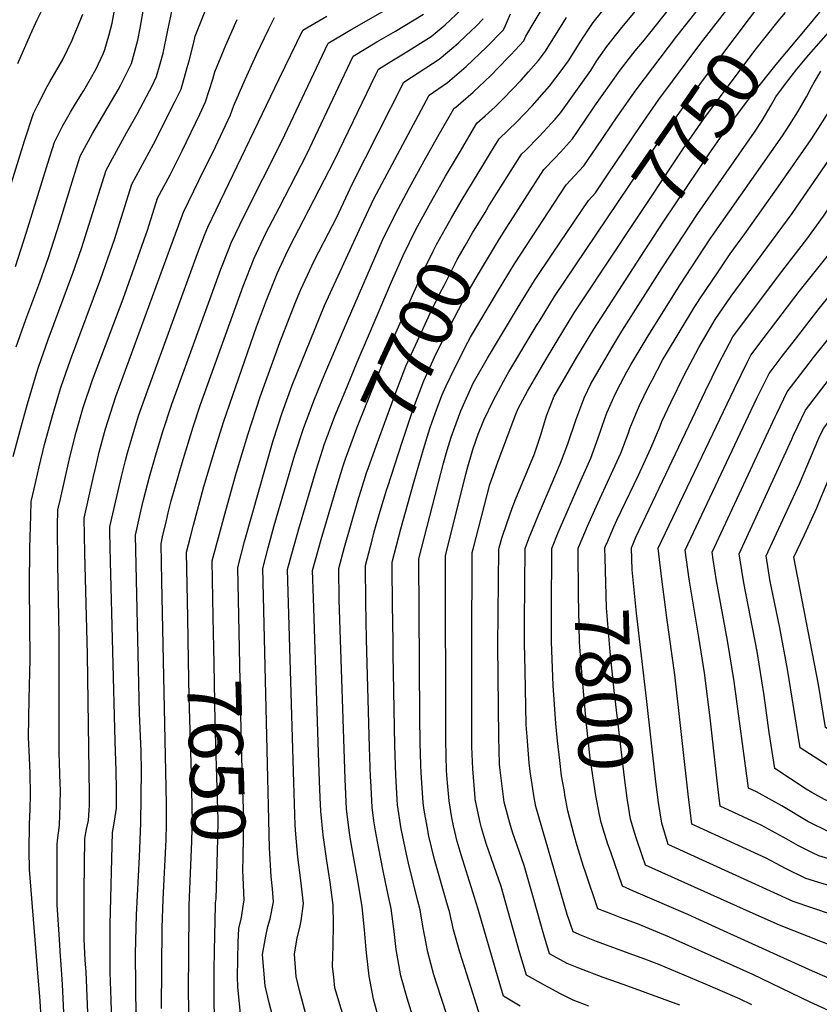
# Model space of a CAD drawing. Units: inches. Extents: x 2593660 to 2599307, y 1539659 to 1545028.
# Drawn here: x 2594557 to 2594983, y 1543290 to 1543815 of the extents above; entities that cross this region are included whole.
import ezdxf
from ezdxf.enums import TextEntityAlignment as Align

# ---------------------------------------------------------------- set-up
doc = ezdxf.new("R2010")
doc.units = ezdxf.units.IN
doc.header["$MEASUREMENT"] = 0
doc.layers.add('tile_2469_31_contour_10ft', color=232, linetype='Continuous')
doc.styles.add('Arial', font='arial.ttf')

msp = doc.modelspace()

# ---------------------------------------------------------------- linework, layer by layer
at = {"layer": 'tile_2469_31_contour_10ft'}
for points, elevation in [([(2594976.53, 1543810.54), (2594983.35, 1543818.63), (2594982.44, 1543833.36), (2594982.07, 1543841.01), (2594981.78, 1543848.74), (2594982.33, 1543879.49), (2594985.45, 1543885.01), (2594995.59, 1543902.18), (2595000, 1543907.55)], 7760), ([(2594789, 1543271.32), (2594781.49, 1543294.59), (2594777.76, 1543306.21), (2594774.42, 1543318.18), (2594771.78, 1543332.03), (2594770.45, 1543340.7), (2594769.14, 1543345.48), (2594764.28, 1543365.6), (2594763.11, 1543370.47), (2594760.36, 1543383.99), (2594758.34, 1543396.63), (2594758.14, 1543399.61), (2594757.43, 1543412.56), (2594756.98, 1543428.26), (2594756.05, 1543476.77), (2594755.95, 1543483.59), (2594755.72, 1543503.31), (2594755.51, 1543523.02), (2594755.48, 1543525.88), (2594760.14, 1543543.65), (2594762.55, 1543552.55), (2594767.18, 1543568.98), (2594772.25, 1543585.97), (2594775.59, 1543596.97), (2594776.73, 1543600.63), (2594779.03, 1543606.93), (2594782.02, 1543614.62), (2594784.34, 1543619.73), (2594788.74, 1543629.01), (2594795.85, 1543643.08), (2594797.24, 1543645.67), (2594811.67, 1543669.73), (2594820.72, 1543684.69), (2594848.16, 1543726.71), (2594857.59, 1543736.96), (2594864.09, 1543746.47), (2594875.69, 1543763.59), (2594885.43, 1543777.36), (2594907.1, 1543805.92), (2594929.11, 1543833.82)], 7720), ([(2594555.2, 1543640.45), (2594560.34, 1543655.1), (2594567.76, 1543674.9), (2594572.51, 1543688.15), (2594578.4, 1543706.44), (2594585.81, 1543730.65), (2594589.37, 1543742.1), (2594592.69, 1543748.26), (2594595.9, 1543754.14), (2594609.57, 1543777.3), (2594611.03, 1543779.96), (2594613.52, 1543784.92), (2594616.61, 1543791.44), (2594617.18, 1543793.37), (2594620, 1543803.82), (2594621.23, 1543810.16), (2594624.47, 1543828.38)], 7560), ([(2594802.56, 1543283.49), (2594795.23, 1543306.58), (2594791.54, 1543318.24), (2594788.17, 1543330.18), (2594786.1, 1543339.84), (2594785.04, 1543343.31), (2594778.07, 1543367.55), (2594775.11, 1543380.09), (2594774.08, 1543385.12), (2594772.59, 1543393.91), (2594771.98, 1543397.75), (2594770.9, 1543413.67), (2594770.76, 1543418.03), (2594770.45, 1543429.63), (2594770.3, 1543443.31), (2594769.68, 1543527.57), (2594782.84, 1543578.57), (2594784.72, 1543585.58), (2594786.86, 1543592.42), (2594788.27, 1543596.3), (2594792.15, 1543606.41), (2594798.73, 1543621.15), (2594806.24, 1543634.55), (2594822.24, 1543661.03), (2594831.38, 1543675.91), (2594841.04, 1543690.38), (2594860.05, 1543718.51), (2594863.79, 1543722.59), (2594870.25, 1543732.18), (2594887.87, 1543758.37), (2594897.55, 1543772.16), (2594919.86, 1543802.25), (2594941.33, 1543829.81)], 7730), ([(2594553.63, 1543582.1), (2594557.51, 1543596.71), (2594561.28, 1543610.24), (2594566.09, 1543626.24), (2594567.15, 1543629.67), (2594572.23, 1543644.37), (2594585.43, 1543679.73), (2594590.05, 1543692.95), (2594603.12, 1543734.64), (2594606.48, 1543740.78), (2594614.01, 1543754.47), (2594619.62, 1543764.33), (2594626.31, 1543776.82), (2594627.49, 1543779.16), (2594629.96, 1543784.52), (2594631.88, 1543791.14), (2594633.5, 1543796.83), (2594635.77, 1543808.2), (2594638.87, 1543822.34)], 7570), ([(2594554.96, 1543683.35), (2594560.79, 1543701.62), (2594572.06, 1543738.35), (2594575.63, 1543749.55), (2594579.99, 1543758.09), (2594584.09, 1543765.38), (2594587.36, 1543770.8), (2594591.23, 1543776.97), (2594594.91, 1543783.19), (2594597.83, 1543788.54), (2594601.72, 1543796.91), (2594602.47, 1543798.76), (2594604.63, 1543806.05), (2594606.37, 1543812.86), (2594608.25, 1543823.69)], 7550), ([(2594556.07, 1543791.36), (2594562.8, 1543806.87), (2594566.35, 1543814.64), (2594572.15, 1543826.21)], 7530), ([(2594792.21, 1543718), (2594792.8, 1543719.02), (2594809.79, 1543746.95), (2594812.51, 1543751.32), (2594821.92, 1543760.29), (2594830.15, 1543768.85), (2594839.37, 1543779.23), (2594846.08, 1543788.24), (2594849.35, 1543792.82), (2594855.93, 1543803.2), (2594857.2, 1543805.25), (2594862.56, 1543813.25), (2594870.65, 1543823.28)], 7690), ([(2594817.86, 1543706.13), (2594818.53, 1543707.19), (2594836.28, 1543734.91), (2594842.19, 1543740.92), (2594845.21, 1543744.21), (2594851.47, 1543751.17), (2594858.01, 1543760.59), (2594863.53, 1543768.8), (2594876.89, 1543787.82), (2594882.47, 1543794.97), (2594884.88, 1543798.02), (2594889.97, 1543804.03), (2594905.34, 1543823.28)], 7710), ([(2594864.42, 1543700.59), (2594899.92, 1543753.2), (2594920.73, 1543782.21), (2594953.92, 1543826.24)], 7740), ([(2594537.38, 1543678.55), (2594559.75, 1543750.17), (2594564.54, 1543764.76), (2594566.73, 1543769.29), (2594571.67, 1543779.04), (2594573.16, 1543781.56), (2594580.17, 1543793.58), (2594585.01, 1543803.82), (2594586.04, 1543806.1), (2594588.17, 1543811.15), (2594590.81, 1543817.63)], 7540), ([(2594568.7, 1543281.16), (2594567.92, 1543294.71), (2594567.04, 1543304.89), (2594562.35, 1543362.26), (2594562.25, 1543372.41), (2594562.38, 1543386.32), (2594562.72, 1543394.36), (2594562.91, 1543402.1), (2594562.65, 1543413.46), (2594562.29, 1543421.76), (2594561.87, 1543432.64), (2594562.2, 1543453.15), (2594562.71, 1543474.03), (2594562.37, 1543513), (2594562.44, 1543533.4), (2594562.98, 1543550.72), (2594563.22, 1543558.1), (2594564.76, 1543564.88), (2594567.44, 1543576.68), (2594570.33, 1543588.56), (2594573.28, 1543599.42), (2594574.38, 1543603.23), (2594577.96, 1543615.25), (2594579.06, 1543618.93), (2594584.16, 1543633.6), (2594600.33, 1543676.85), (2594607.61, 1543697.75), (2594616.86, 1543727.19), (2594628.38, 1543748.38), (2594639.95, 1543771.23), (2594641.34, 1543774.12), (2594643.07, 1543777.73), (2594646.39, 1543789.24), (2594647.34, 1543792.71), (2594649.8, 1543802.53), (2594650.55, 1543805.83), (2594656.2, 1543820.18)], 7580), ([(2594605.32, 1543313.98), (2594605.3, 1543333), (2594606.6, 1543381.93), (2594607.39, 1543386.98), (2594607.93, 1543390.22), (2594608.65, 1543394.83), (2594608.75, 1543399.65), (2594608.74, 1543404.65), (2594608.54, 1543414.89), (2594608.01, 1543430.32), (2594605.55, 1543526.31), (2594605.17, 1543541.84), (2594605.11, 1543544.75), (2594608.3, 1543558.56), (2594611.28, 1543571.48), (2594613.41, 1543579.96), (2594614.5, 1543584.16), (2594616.77, 1543591.89), (2594620.39, 1543603.77), (2594625.11, 1543617.15), (2594651.78, 1543690.17), (2594655.63, 1543699.9), (2594657.36, 1543704.26), (2594663.99, 1543718.24), (2594695.32, 1543783.15), (2594707.91, 1543809.09), (2594720.72, 1543816.55)], 7610), ([(2594619.07, 1543283.54), (2594618.79, 1543317.38), (2594619.25, 1543338.05), (2594620.95, 1543368.96), (2594621.61, 1543387), (2594621.97, 1543414.92), (2594621.76, 1543425.19), (2594621, 1543445.33), (2594618.75, 1543540.22), (2594621.66, 1543553.1), (2594623.09, 1543559.11), (2594626.21, 1543571.33), (2594629.57, 1543583.01), (2594633.13, 1543594.88), (2594638.11, 1543610.05), (2594664.21, 1543681.83), (2594668.64, 1543693.07), (2594669.78, 1543695.93), (2594676.64, 1543710.27), (2594696.77, 1543749.99), (2594721.36, 1543802.17), (2594734.07, 1543809.69), (2594753.1, 1543820.49)], 7620), ([(2594632.7, 1543288.24), (2594632.93, 1543331.23), (2594633.47, 1543346.5), (2594635.14, 1543378.06), (2594635.36, 1543386.58), (2594635.36, 1543397.42), (2594632.76, 1543515.74), (2594632.39, 1543535.69), (2594633.24, 1543539.33), (2594635.29, 1543548.12), (2594636.26, 1543552.21), (2594637.88, 1543558.54), (2594643.64, 1543578.85), (2594649.57, 1543597.89), (2594653.48, 1543609.83), (2594676.17, 1543672.85), (2594682.06, 1543687.68), (2594688.29, 1543700.96), (2594695.3, 1543714.54), (2594710.09, 1543743.15), (2594734.8, 1543795.26), (2594747.35, 1543802.86), (2594757.27, 1543808.56), (2594772.21, 1543817.6)], 7630), ([(2594646.65, 1543496.44), (2594646.03, 1543531.16), (2594648.06, 1543539.29), (2594649.67, 1543545.62), (2594655.2, 1543566.19), (2594661.18, 1543586.27), (2594665.81, 1543600.86), (2594683.28, 1543651.1), (2594688.62, 1543665.4), (2594694.28, 1543679.48), (2594698.88, 1543689.5), (2594700.93, 1543693.97), (2594708.2, 1543708.04), (2594725.01, 1543740.23), (2594746.82, 1543785.43), (2594748.25, 1543788.35), (2594756.3, 1543793.39), (2594761.46, 1543796.56), (2594776.36, 1543805.72), (2594783.65, 1543812.03), (2594786.31, 1543814.41), (2594793.13, 1543820.87)], 7640), ([(2594673.76, 1543497.27), (2594673.23, 1543523.01), (2594676.8, 1543536.82), (2594692.08, 1543590.63), (2594696.83, 1543605.45), (2594702.33, 1543620.13), (2594719.47, 1543662.58), (2594739.23, 1543705.35), (2594745.82, 1543719.24), (2594775.14, 1543774.52), (2594784.93, 1543781.18), (2594794.91, 1543789.8), (2594805.83, 1543800.14), (2594814.75, 1543809.28), (2594815.83, 1543811.67), (2594818.53, 1543817.76)], 7660), ([(2594694.36, 1543274.37), (2594690.04, 1543291.28), (2594687.9, 1543300.4), (2594686.51, 1543316.98), (2594688.15, 1543326.85), (2594689.32, 1543332), (2594690.55, 1543335.92), (2594692.28, 1543345.03), (2594691.68, 1543351.9), (2594691.07, 1543358.48), (2594690.09, 1543373.77), (2594686.53, 1543522.48), (2594689.46, 1543533.51), (2594692.7, 1543545.4), (2594703.72, 1543583.01), (2594708.26, 1543597.13), (2594713.79, 1543611.79), (2594719.66, 1543626.19), (2594731.7, 1543654.38), (2594750.39, 1543697.23), (2594757.06, 1543711.06), (2594764.77, 1543725.39), (2594773.52, 1543741.1), (2594780.62, 1543753.74), (2594788.59, 1543767.61), (2594789.46, 1543768.2), (2594798.6, 1543776.18), (2594808, 1543785.06), (2594816.97, 1543794.17), (2594818.74, 1543795.97), (2594825.56, 1543803.48), (2594826.65, 1543805.91), (2594831.17, 1543813.39), (2594834.91, 1543819.55)], 7670), ([(2594804.97, 1543712.09), (2594806.87, 1543715.24), (2594811.28, 1543722.34), (2594824.4, 1543743.12), (2594826.64, 1543745.24), (2594833.56, 1543752.25), (2594836.15, 1543754.94), (2594842.26, 1543761.71), (2594845.4, 1543765.25), (2594858.59, 1543783.83), (2594861.3, 1543787.69), (2594864.37, 1543792.52), (2594869.76, 1543800.46), (2594877.83, 1543810.53), (2594886.07, 1543820.29)], 7700), ([(2594875.31, 1543693.03), (2594880.49, 1543700.82), (2594911.94, 1543748.05), (2594921.55, 1543761.88), (2594948.61, 1543798.24), (2594961.08, 1543813.82), (2594964.98, 1543818.56)], 7750), ([(2594579.04, 1543314.16), (2594578.91, 1543315.95), (2594578.33, 1543324.94), (2594577.15, 1543343.41), (2594577.05, 1543358.51), (2594577, 1543369.04), (2594577.03, 1543375.58), (2594577.34, 1543377.73), (2594578.24, 1543385.82), (2594578.73, 1543396.42), (2594578.79, 1543404.86), (2594578.75, 1543407.68), (2594578.21, 1543424.46), (2594578.2, 1543487.21), (2594577.39, 1543524.75), (2594577.33, 1543545.05), (2594577.49, 1543553.73), (2594578.78, 1543559.54), (2594583.04, 1543578.63), (2594584.1, 1543583.12), (2594587.16, 1543595.07), (2594590.96, 1543608.19), (2594595.97, 1543622.96), (2594612.24, 1543666.11), (2594625.2, 1543702.56), (2594627.02, 1543708.3), (2594628.08, 1543711.69), (2594630.6, 1543719.74), (2594633.96, 1543725.88), (2594637.32, 1543732.11), (2594643.57, 1543744.82), (2594653.09, 1543764.42), (2594656.05, 1543771.01), (2594660.06, 1543783.07), (2594661.08, 1543787.01), (2594666.9, 1543801.07), (2594672.87, 1543814.84)], 7590), ([(2594592.01, 1543314.07), (2594591.49, 1543325.15), (2594591.48, 1543327.46), (2594591.42, 1543344.52), (2594591.42, 1543350.67), (2594591.81, 1543378.76), (2594592.63, 1543383.81), (2594593.72, 1543388.43), (2594594.19, 1543393.91), (2594594.37, 1543396.36), (2594594.34, 1543402.08), (2594593.24, 1543476.66), (2594591.75, 1543530.89), (2594591.58, 1543540.13), (2594591.47, 1543549.28), (2594596.49, 1543571.49), (2594597.68, 1543576.71), (2594599.5, 1543584.4), (2594602.85, 1543596.92), (2594604.02, 1543600.77), (2594608.41, 1543614.1), (2594637.58, 1543693.99), (2594644.35, 1543712.28), (2594652.54, 1543729.07), (2594661.41, 1543746.97), (2594669.47, 1543764.06), (2594671.14, 1543769.06), (2594677.14, 1543782.78), (2594683.29, 1543796.24), (2594689.59, 1543809.43), (2594692.84, 1543815.82)], 7600), ([(2594660.22, 1543496.85), (2594659.67, 1543526.63), (2594666.89, 1543553.38), (2594672.62, 1543573.74), (2594678.66, 1543593.74), (2594685.2, 1543613.91), (2594695.67, 1543642.77), (2594701.12, 1543657.01), (2594704.55, 1543665.54), (2594706.79, 1543671.09), (2594712.63, 1543683.63), (2594713.53, 1543685.52), (2594719.36, 1543696.53), (2594726.08, 1543709.54), (2594734.43, 1543727.53), (2594761.7, 1543781.43), (2594765.84, 1543784.03), (2594780.59, 1543793.6), (2594784.99, 1543797.4), (2594790.57, 1543802.22), (2594794.73, 1543806.09), (2594800.35, 1543811.43), (2594803.94, 1543815.07)], 7650), ([(2594722.12, 1543595.96), (2594724.96, 1543603.66), (2594730.41, 1543616.73), (2594731.65, 1543619.69), (2594736.94, 1543632.3), (2594742.87, 1543646.35), (2594755.2, 1543675.05), (2594761.42, 1543689.21), (2594768.12, 1543703.01), (2594775.07, 1543715.62), (2594783.98, 1543731.36), (2594791.3, 1543743.87), (2594800.63, 1543759.53), (2594805.1, 1543763.44), (2594810.28, 1543768.32), (2594814.81, 1543772.69), (2594819.43, 1543777.47), (2594824.25, 1543782.54), (2594828.14, 1543786.91), (2594833.45, 1543792.96), (2594837.24, 1543798.01), (2594848.41, 1543815.83)], 7680), ([(2594946.99, 1543290.23), (2594940.42, 1543293.36), (2594921.21, 1543301.66), (2594897.5, 1543311.65), (2594890.06, 1543314.49), (2594883.77, 1543316.83), (2594864.36, 1543323.93), (2594856.33, 1543327.15), (2594851.88, 1543328.99), (2594848.8, 1543338.38), (2594832, 1543395.79), (2594831.16, 1543400.56), (2594829, 1543414.41), (2594828.47, 1543419.11), (2594827.34, 1543432.85), (2594826.9, 1543439.28), (2594826.27, 1543468.26), (2594826, 1543482.52), (2594826.01, 1543494.18), (2594826.42, 1543533.08), (2594828.37, 1543538.45), (2594833.45, 1543551.1), (2594840.21, 1543566.83), (2594845.21, 1543578.61), (2594849.03, 1543588.86), (2594853.31, 1543601.49), (2594856.47, 1543610.08), (2594858.02, 1543613.77), (2594861.29, 1543620.74), (2594864.46, 1543626.28), (2594873.02, 1543640.91), (2594877.85, 1543648.86), (2594899.3, 1543682.51), (2594918.25, 1543711.49), (2594948.45, 1543754.74), (2594952.65, 1543761.09), (2594957.37, 1543769.11), (2594959.79, 1543773.58), (2594965.02, 1543780.52), (2594971.09, 1543788.33), (2594977.43, 1543796.03), (2594990.49, 1543810.82)], 7770), ([(2594885.98, 1543685.62), (2594889.89, 1543691.67), (2594900.25, 1543707.47), (2594925.07, 1543744.37), (2594933.68, 1543756.68), (2594947.4, 1543774.98), (2594959.96, 1543790.85), (2594976.53, 1543810.54)], 7760), ([(2594847.22, 1543403.75), (2594845.75, 1543412.19), (2594844.72, 1543420.34), (2594843.55, 1543430.7), (2594842.73, 1543439.92), (2594841.29, 1543460.28), (2594840.42, 1543483.4), (2594840.36, 1543486.6), (2594840.4, 1543500), (2594840.54, 1543533.2), (2594843.95, 1543541.74), (2594845.1, 1543544.45), (2594854.79, 1543566.44), (2594861.3, 1543581.25), (2594865.2, 1543592.07), (2594869, 1543602.87), (2594870.1, 1543605.73), (2594873.63, 1543613.8), (2594875.55, 1543617.86), (2594880.43, 1543627.2), (2594882.83, 1543631.36), (2594891.32, 1543645.49), (2594908.7, 1543673.35), (2594924.95, 1543697.96), (2594963.48, 1543752.85), (2594967.35, 1543758.84), (2594971.61, 1543765.66), (2594976.17, 1543773.65), (2594978.86, 1543778.78), (2594980.4, 1543781.55), (2594983.81, 1543787.27)], 7780), ([(2594855.33, 1543534.91), (2594859.6, 1543544.97), (2594865.09, 1543557.26), (2594871.34, 1543570.77), (2594877.33, 1543583.88), (2594881.38, 1543594.72), (2594882.17, 1543596.98), (2594885.63, 1543605.6), (2594887.27, 1543609.36), (2594891.92, 1543618.92), (2594893.9, 1543622.7), (2594899.66, 1543633.7), (2594901.05, 1543636.02), (2594916.75, 1543662.01), (2594918.11, 1543664.2), (2594919.35, 1543666.06), (2594929.06, 1543680.48), (2594935.55, 1543689.96), (2594943.43, 1543700.67), (2594961.11, 1543725.64), (2594978.74, 1543750.93), (2594982.63, 1543756.91), (2594991.16, 1543770.38), (2595000, 1543785.07)], 7790), ([(2594869.56, 1543535.3), (2594869.8, 1543535.87), (2594873.64, 1543544.7), (2594875.22, 1543548.22), (2594886.69, 1543572.27), (2594893.36, 1543586.51), (2594897.84, 1543597.42), (2594899.18, 1543600.72), (2594903.99, 1543610.83), (2594911.06, 1543625.38), (2594918.76, 1543640.15), (2594927.51, 1543655.04), (2594936.1, 1543667.45), (2594968.47, 1543711.54), (2594994.31, 1543748.97), (2595000, 1543757.63)], 7800), ([(2594883.82, 1543535.69), (2594885.34, 1543539.19), (2594922.44, 1543617.06), (2594929.56, 1543631.63), (2594936.92, 1543645.87), (2594961.73, 1543678.95), (2594976.32, 1543697.82), (2594985.16, 1543710.09), (2595000, 1543731.91)], 7810), ([(2594729.42, 1543577.08), (2594730.61, 1543580.87), (2594735.39, 1543593.78), (2594736.92, 1543597.79), (2594753.08, 1543638.08), (2594759.52, 1543652.7), (2594772.35, 1543681.26), (2594777.41, 1543691.5), (2594779.17, 1543694.97), (2594787.08, 1543709.16), (2594792.21, 1543718)], 7690), ([(2594741.28, 1543571.6), (2594741.66, 1543572.83), (2594742.89, 1543576.32), (2594746.96, 1543587.65), (2594757.43, 1543616.27), (2594762.76, 1543630.23), (2594776.1, 1543659.09), (2594781.32, 1543669.71), (2594783.12, 1543673.24), (2594790.21, 1543686.94), (2594794.3, 1543694.21), (2594798.34, 1543701.14), (2594804.97, 1543712.09)], 7700), ([(2594753.11, 1543566.13), (2594760.81, 1543589.69), (2594767.04, 1543608.48), (2594770.89, 1543618.62), (2594772.38, 1543622.44), (2594774.88, 1543627.96), (2594779.01, 1543636.9), (2594786.01, 1543651.06), (2594793.31, 1543664.98), (2594795.8, 1543669.57), (2594801.03, 1543678.49), (2594812.75, 1543698.05), (2594817.86, 1543706.13)], 7710), ([(2594823.74, 1543289.44), (2594814.8, 1543294.77), (2594811.89, 1543304.34), (2594801.21, 1543341.7), (2594792.25, 1543369.98), (2594790.12, 1543377.21), (2594788.15, 1543385.45), (2594787.29, 1543389.85), (2594785.79, 1543398.88), (2594784.95, 1543408.41), (2594784.52, 1543414.78), (2594784.24, 1543422.99), (2594784.07, 1543430.69), (2594783.88, 1543529.26), (2594794.81, 1543572.75), (2594795.53, 1543575.44), (2594798.5, 1543585.86), (2594801.36, 1543594.09), (2594804.29, 1543601.49), (2594809.39, 1543612.13), (2594815.96, 1543624.38), (2594817.58, 1543627.26), (2594832.8, 1543652.34), (2594833.97, 1543654.25), (2594841.92, 1543667.24), (2594864.42, 1543700.59)], 7740), ([(2595000, 1543350.22), (2594996.1, 1543351.3), (2594975.9, 1543357.41), (2594965.07, 1543362.78), (2594954.73, 1543368.33), (2594944.19, 1543373.09), (2594915.18, 1543386.47), (2594914.16, 1543393.79), (2594913.27, 1543400.79), (2594906.14, 1543465.97), (2594901.85, 1543496.27), (2594901.1, 1543501.92), (2594899.19, 1543516.88), (2594897.12, 1543533.26), (2594937.78, 1543618.39), (2594944.74, 1543632.5), (2594946.59, 1543636.09), (2594953.61, 1543645.41), (2594972.37, 1543669.92), (2594983.7, 1543684.11), (2594987.27, 1543688.68), (2594993.22, 1543696.36), (2595000, 1543705.78)], 7820), ([(2594860.19, 1543289.46), (2594851.86, 1543292.7), (2594845.25, 1543296.11), (2594836.24, 1543300.85), (2594827.03, 1543306.05), (2594823.58, 1543317.73), (2594813.64, 1543353.13), (2594809.71, 1543364.38), (2594808.3, 1543368.39), (2594805.74, 1543375.59), (2594803.05, 1543384.36), (2594802.31, 1543387.29), (2594799.97, 1543398.82), (2594799.77, 1543399.85), (2594799.75, 1543400.02), (2594799.71, 1543400.48), (2594798.51, 1543415.82), (2594798.02, 1543427.48), (2594797.92, 1543431.67), (2594797.89, 1543480.53), (2594798.08, 1543530.94), (2594798.75, 1543533.55), (2594807.48, 1543567.16), (2594811.72, 1543579.11), (2594821.04, 1543603.72), (2594822.55, 1543607.65), (2594827.59, 1543616.98), (2594837.55, 1543634.01), (2594843.34, 1543643.66), (2594852.43, 1543658.59), (2594875.31, 1543693.03)], 7750), ([(2594908.8, 1543290.06), (2594881.02, 1543300.14), (2594875.53, 1543302.12), (2594867.9, 1543304.78), (2594854.93, 1543309.72), (2594848.72, 1543312.3), (2594839.27, 1543317.33), (2594836.31, 1543327.51), (2594830.81, 1543347.01), (2594825.84, 1543364.36), (2594821.95, 1543375.64), (2594819.55, 1543382.17), (2594818.09, 1543386.96), (2594815.19, 1543398.02), (2594812.88, 1543416.55), (2594812.71, 1543418.58), (2594812.33, 1543432.69), (2594811.81, 1543481.51), (2594812.28, 1543532.63), (2594812.69, 1543534.22), (2594813.95, 1543538.65), (2594816.79, 1543546.93), (2594819.5, 1543554.7), (2594821.27, 1543559.33), (2594831.28, 1543583.57), (2594834.64, 1543593.69), (2594837.72, 1543603.75), (2594839.61, 1543608.7), (2594841.87, 1543614.18), (2594846.12, 1543621.55), (2594853.89, 1543634.98), (2594862.88, 1543649.98), (2594885.98, 1543685.62)], 7760), ([(2595000, 1543364.42), (2594982.73, 1543369.49), (2594979.32, 1543371.07), (2594971.87, 1543374.82), (2594965.72, 1543378.44), (2594952.12, 1543385.85), (2594949.65, 1543386.98), (2594930.27, 1543395.99), (2594929.05, 1543406.34), (2594924.89, 1543443.01), (2594921.92, 1543466.93), (2594918.9, 1543486.02), (2594914.36, 1543512.52), (2594913.69, 1543516.87), (2594911.51, 1543532.26), (2594949.78, 1543613.12), (2594952.53, 1543618.8), (2594956.26, 1543626.32), (2594963.23, 1543635.53), (2594970.3, 1543644.66), (2594983.02, 1543660.89), (2595000, 1543681.84)], 7830), ([(2595000, 1543378.92), (2594991.85, 1543381.03), (2594989.63, 1543381.68), (2594986.67, 1543383.06), (2594978.69, 1543386.87), (2594976.81, 1543387.9), (2594963.09, 1543396.15), (2594957.85, 1543399.08), (2594949.48, 1543403.61), (2594945.37, 1543405.52), (2594937.71, 1543462.4), (2594934.15, 1543484.09), (2594928.26, 1543515.86), (2594926.48, 1543527.34), (2594925.91, 1543531.26), (2594959.53, 1543603.26), (2594960.41, 1543605.11), (2594965.93, 1543616.55), (2594972.92, 1543625.74), (2594980, 1543634.84), (2594987.2, 1543643.89), (2595000, 1543659.57)], 7840), ([(2595000, 1543394.12), (2594997.1, 1543394.89), (2594987.73, 1543398.56), (2594985.81, 1543399.47), (2594979.11, 1543403.18), (2594975.95, 1543405.1), (2594959.27, 1543416.09), (2594956.39, 1543435.27), (2594953.62, 1543454.86), (2594949.85, 1543478.38), (2594942.74, 1543514.85), (2594941.69, 1543521.44), (2594940.3, 1543530.26), (2594968.31, 1543591.42), (2594969.24, 1543593.44), (2594975.6, 1543606.78), (2594977.95, 1543609.86), (2594982.62, 1543615.94), (2594989.71, 1543625.03), (2594996.89, 1543634.03), (2595000, 1543637.75)], 7850), ([(2595000, 1543411.38), (2594998.75, 1543411.78), (2594995.88, 1543412.83), (2594989.71, 1543416.16), (2594972.8, 1543426.97), (2594966.12, 1543468.95), (2594961.93, 1543490.95), (2594957.38, 1543513.12), (2594956.89, 1543515.53), (2594954.69, 1543529.27), (2594972.42, 1543567.57), (2594982.8, 1543591.82), (2594985.26, 1543597.01), (2594998.61, 1543614.35), (2595000, 1543616.14)], 7860), ([(2594717.51, 1543582.59), (2594719.52, 1543588.94), (2594722.12, 1543595.96)], 7680), ([(2595000, 1543432.68), (2594988.17, 1543436.78), (2594986.33, 1543437.86), (2594982.59, 1543460.74), (2594969.39, 1543528.49), (2594975.18, 1543540.46), (2594981.68, 1543554.89), (2594984.01, 1543560.49), (2594996.08, 1543589.26), (2594999.09, 1543593.31), (2595000, 1543594.49)], 7870), ([(2594710.06, 1543283.21), (2594706.15, 1543297.78), (2594704.44, 1543305.22), (2594703.57, 1543317.21), (2594704.99, 1543325.92), (2594706.34, 1543331.46), (2594706.98, 1543335.01), (2594708.24, 1543344.15), (2594706.85, 1543356.45), (2594705.32, 1543368.76), (2594704.26, 1543381.04), (2594703.89, 1543385.81), (2594703.12, 1543408.64), (2594699.83, 1543521.95), (2594702.08, 1543530.27), (2594706.18, 1543544.87), (2594715.03, 1543574.79), (2594717.51, 1543582.59)], 7680), ([(2594731.63, 1543276.92), (2594725.04, 1543299.21), (2594724.38, 1543304.9), (2594723.81, 1543310.8), (2594724.08, 1543321.37), (2594724.17, 1543333.15), (2594724.06, 1543343.27), (2594722.46, 1543355.58), (2594720.74, 1543366.89), (2594718.72, 1543380.59), (2594717.5, 1543393.29), (2594717.2, 1543400.53), (2594716.85, 1543409.42), (2594716.5, 1543419.04), (2594713.58, 1543506.86), (2594713.12, 1543521.42), (2594714.7, 1543527.07), (2594717.77, 1543537.96), (2594726.17, 1543566.68), (2594729.42, 1543577.08)], 7690), ([(2594748.86, 1543280.89), (2594745.49, 1543293.25), (2594743.19, 1543305.54), (2594741.83, 1543317.84), (2594741.42, 1543321.68), (2594740.82, 1543330.12), (2594739.59, 1543342.41), (2594737.18, 1543356.49), (2594734.95, 1543369.11), (2594733.24, 1543378.22), (2594732.72, 1543381.74), (2594731.2, 1543394.41), (2594730.45, 1543410.36), (2594729.88, 1543426.45), (2594727.31, 1543505.91), (2594727.08, 1543522.5), (2594730.12, 1543533.91), (2594733.05, 1543544.26), (2594737.24, 1543558.62), (2594741.28, 1543571.6)], 7700), ([(2594774.3, 1543258.38), (2594763.45, 1543293.73), (2594760.12, 1543305.7), (2594757.64, 1543319.69), (2594756.58, 1543329.25), (2594754.99, 1543341.56), (2594753.47, 1543347.83), (2594750.92, 1543360.7), (2594748.23, 1543374.39), (2594746.59, 1543382.87), (2594745.74, 1543388.24), (2594744.78, 1543395.52), (2594744.08, 1543409.43), (2594743.98, 1543411.46), (2594743.44, 1543427.43), (2594741.81, 1543484.79), (2594741.52, 1543504.61), (2594741.28, 1543524.19), (2594744.78, 1543537.6), (2594745.93, 1543541.96), (2594748.53, 1543551.34), (2594752.68, 1543564.81), (2594753.11, 1543566.13)], 7710), ([(2594868.77, 1543380.97), (2594868.62, 1543381.42), (2594866.91, 1543387.32), (2594865.85, 1543391.3), (2594863.95, 1543401.72), (2594860.99, 1543421.53), (2594859.07, 1543439.42), (2594857.43, 1543457.2), (2594856.54, 1543467.4), (2594855.39, 1543480.85), (2594855.28, 1543483.53), (2594854.93, 1543500.12), (2594854.83, 1543507.72), (2594854.66, 1543533.32), (2594855.33, 1543534.91)], 7790), ([(2594884.84, 1543381.41), (2594882.53, 1543389.09), (2594881.59, 1543394.69), (2594880.69, 1543400.16), (2594879.31, 1543411.16), (2594873.81, 1543457.5), (2594871.53, 1543478.22), (2594869.6, 1543501.59), (2594868.87, 1543528.21), (2594868.78, 1543533.45), (2594869.56, 1543535.3)], 7800), ([(2594890.89, 1543453.24), (2594885.63, 1543498.79), (2594883.41, 1543521.75), (2594882.9, 1543533.57), (2594883.82, 1543535.69)], 7810), ([(2594647.44, 1543343.08), (2594648.83, 1543377.26), (2594649.04, 1543383.99), (2594649.13, 1543387.7), (2594648.87, 1543404.4), (2594648.81, 1543407.34), (2594647.45, 1543453.99), (2594647.06, 1543473.49), (2594646.65, 1543496.44)], 7640), ([(2594661.42, 1543343.51), (2594661.45, 1543344.45), (2594661.78, 1543346.72), (2594662.57, 1543378.39), (2594662.78, 1543388.82), (2594662.69, 1543394.18), (2594662.38, 1543405.5), (2594661.3, 1543440.86), (2594660.68, 1543472.01), (2594660.22, 1543496.85)], 7650), ([(2594676.33, 1543343.97), (2594676.61, 1543345.9), (2594676.18, 1543358.15), (2594675.98, 1543361.46), (2594676.11, 1543369.08), (2594676.28, 1543379.14), (2594676.41, 1543389.94), (2594675.97, 1543404.27), (2594675.19, 1543427.69), (2594673.76, 1543497.27)], 7660), ([(2595000, 1543334.82), (2594969.05, 1543345.28), (2594902.55, 1543375.6), (2594899.12, 1543386.89), (2594897.36, 1543397.95), (2594896.01, 1543408.95), (2594890.89, 1543453.24)], 7810), ([(2594852.49, 1543380.53), (2594849.11, 1543393.52), (2594847.53, 1543401.97), (2594847.22, 1543403.75)], 7780), ([(2595000, 1543299.58), (2594986, 1543305.25), (2594979.34, 1543308.13), (2594932.02, 1543329.56), (2594913.04, 1543338.38), (2594884.02, 1543350.78), (2594878.16, 1543353.4), (2594871.92, 1543371.47), (2594870.46, 1543375.83), (2594868.77, 1543380.97)], 7790), ([(2595000, 1543317.47), (2594999.93, 1543317.49), (2594961.89, 1543332.63), (2594947.72, 1543338.78), (2594890.36, 1543364.5), (2594888.77, 1543369.23), (2594885.51, 1543379.18), (2594884.84, 1543381.41)], 7800), ([(2595000, 1543282.23), (2594993.74, 1543284.55), (2594978.2, 1543291.57), (2594947.56, 1543306.44), (2594903.14, 1543326.25), (2594886.17, 1543333.3), (2594877.79, 1543336.41), (2594872.46, 1543338.44), (2594865.09, 1543341.28), (2594858.43, 1543360.9), (2594857.45, 1543363.81), (2594853.97, 1543374.84), (2594852.49, 1543380.53)], 7780), ([(2594647.37, 1543280.98), (2594646.98, 1543296.72), (2594647.3, 1543339.77), (2594647.44, 1543343.08)], 7640), ([(2595000, 1543059.16), (2594997.02, 1543059.3), (2594981.51, 1543061.05), (2594978.52, 1543061.52), (2594966.67, 1543063.85), (2594963.74, 1543064.45), (2594947.98, 1543068.29), (2594884.34, 1543084.1), (2594870.25, 1543088.05), (2594856.01, 1543092.77), (2594842.01, 1543097.7), (2594779.9, 1543120.54), (2594719.48, 1543143.87), (2594687.94, 1543155.25), (2594685.25, 1543170.09), (2594679.79, 1543196.08), (2594675.63, 1543213.51), (2594670.58, 1543232.35), (2594667.6, 1543244.83), (2594662.07, 1543270.9), (2594660.75, 1543289.2), (2594660.61, 1543308.82), (2594660.79, 1543318.7), (2594661.42, 1543343.51)], 7650), ([(2594674.76, 1543285.4), (2594673.39, 1543299.87), (2594673.1, 1543305.2), (2594673.55, 1543323.6), (2594673.83, 1543330.87), (2594675.27, 1543336.77), (2594676.33, 1543343.97)], 7660), ([(2594590.95, 1543160.77), (2594588.59, 1543170.19), (2594586.75, 1543178.3), (2594585.01, 1543186.37), (2594583.34, 1543199.28), (2594583.13, 1543202.09), (2594582.58, 1543212.62), (2594582.54, 1543216.24), (2594582.71, 1543226.64), (2594582.73, 1543230.29), (2594582.79, 1543240.62), (2594582.62, 1543244.77), (2594579.94, 1543301.1), (2594579.04, 1543314.16)], 7590), ([(2594605.98, 1543160.67), (2594605.57, 1543162.13), (2594600.59, 1543180.1), (2594598.99, 1543187.01), (2594596.84, 1543197.15), (2594596.4, 1543200.48), (2594595.35, 1543209.88), (2594595.08, 1543214.72), (2594594.83, 1543223.33), (2594594.96, 1543242.89), (2594594.82, 1543251.13), (2594592.44, 1543307.74), (2594592.01, 1543313.95), (2594592.01, 1543314.07)], 7600), ([(2594617.03, 1543177.64), (2594614.87, 1543185.02), (2594613.23, 1543191.25), (2594610.97, 1543201.16), (2594609.09, 1543210.41), (2594608.7, 1543213.69), (2594607.97, 1543222.99), (2594605.75, 1543292.71), (2594605.33, 1543307.53), (2594605.32, 1543313.98)], 7610)]:
    msp.add_lwpolyline(points, dxfattribs=dict(at, elevation=elevation))

# ---------------------------------------------------------------- texts
at = {"color": 18, "style": 'Arial'}
for s, rotation, p in [('7750', 55.2193, (2594918.24, 1543757.12)), ('7700', 65.1788, (2594769.01, 1543643.75)), ('7800', -88.4436, (2594868.25, 1543458.11)), ('7650', -88.2391, (2594661.93, 1543420.22))]:
    msp.add_text(s, height=28.8, rotation=rotation, dxfattribs=at).set_placement(p, align=Align.MIDDLE_CENTER)

doc.saveas('drawing.dxf')
